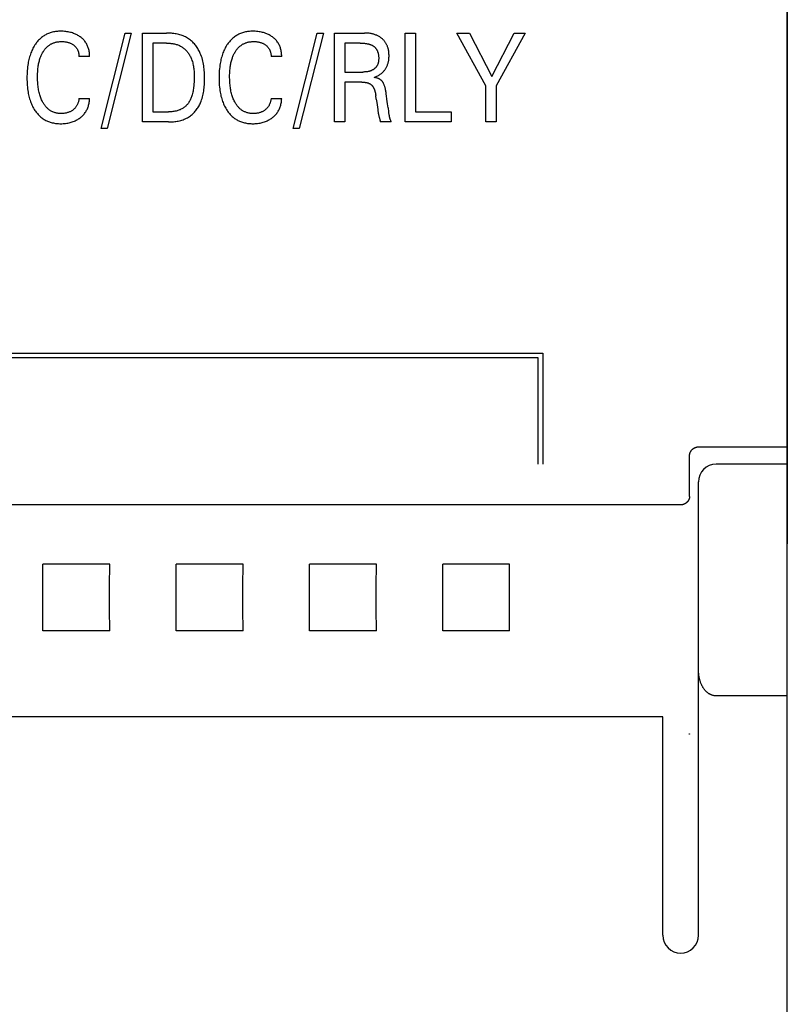
# Model space of a CAD drawing. Extents: x 0 to 594, y 0 to 420.
# Drawn here: x 317 to 335, y 264 to 286 of the extents above; entities that cross this region are included whole.
import ezdxf

# ---------------------------------------------------------------- set-up
doc = ezdxf.new("R2010")
doc.units = 0
doc.header["$LTSCALE"] = 32.67
doc.header["$MEASUREMENT"] = 0
doc.layers.add('10000_FRONT', color=7, linetype='CONTINUOUS')

msp = doc.modelspace()

# ---------------------------------------------------------------- linework, layer by layer
at = {"layer": '10000_FRONT', "color": 7, "linetype": 'Continuous'}
for p, q in [((334.5165, 236.84323), (334.5165, 336.04323)), ((334.51546, 296.89981), (334.51546, 274.65345)), ((319.07433, 283.99298), (319.61529, 286.14323)), ((319.75264, 286.14323), (319.21168, 283.99298)), ((319.61529, 286.14323), (319.75264, 286.14323)), ((320.00806, 284.14323), (320.00806, 286.14323)), ((320.00806, 286.14323), (320.54662, 286.14323)), ((323.39722, 283.99298), (323.93818, 286.14323)), ((324.07553, 286.14323), (323.53457, 283.99298)), ((323.93818, 286.14323), (324.07553, 286.14323)), ((324.32493, 284.14323), (324.32493, 286.14323)), ((324.32493, 286.14323), (325.00204, 286.14323)), ((325.91529, 284.14323), (325.91529, 286.14323)), ((325.91529, 286.14323), (326.14782, 286.14323)), ((326.14782, 286.14323), (326.14782, 284.37002)), ((327.73457, 284.95684), (327.08276, 286.14323)), ((327.08276, 286.14323), (327.3671, 286.14323)), ((327.3671, 286.14323), (327.8671, 285.16662)), ((327.8671, 285.16662), (328.37071, 286.14323)), ((328.61649, 286.14323), (327.9671, 284.95825)), ((328.37071, 286.14323), (328.61649, 286.14323)), ((320.24059, 285.91644), (320.24059, 284.37002)), ((320.54662, 285.91644), (320.24059, 285.91644)), ((324.55746, 285.91644), (324.55746, 285.26584)), ((324.90083, 285.91644), (324.55746, 285.91644)), ((318.81529, 285.61311), (318.57674, 285.61311)), ((323.13818, 285.61311), (322.89963, 285.61311)), ((324.55746, 285.26584), (324.96228, 285.26584)), ((324.55746, 285.03905), (324.55746, 284.14323)), ((324.94059, 285.03905), (324.55746, 285.03905)), ((327.73457, 284.14323), (327.73457, 284.95684)), ((327.9671, 284.95825), (327.9671, 284.14323)), ((318.57674, 284.67335), (318.81529, 284.67335)), ((322.89963, 284.67335), (323.13818, 284.67335)), ((325.26589, 284.65492), (325.25505, 284.73855)), ((325.53216, 284.46073), (325.54541, 284.37285)), ((320.24059, 284.37002), (320.5936, 284.37002)), ((325.56513, 284.26417), (325.56241, 284.2782)), ((326.14782, 284.37002), (326.95023, 284.37002)), ((326.95023, 284.37002), (326.95023, 284.14323)), ((320.5924, 284.14323), (320.00806, 284.14323)), ((324.55746, 284.14323), (324.32493, 284.14323)), ((325.60204, 284.14465), (325.35505, 284.14465)), ((326.95023, 284.14323), (325.91529, 284.14323)), ((327.9671, 284.14323), (327.73457, 284.14323)), ((319.21168, 283.99298), (319.07433, 283.99298)), ((323.53457, 283.99298), (323.39722, 283.99298)), ((305.06649, 278.94323), (329.0165, 278.94323)), ((329.0165, 278.94323), (329.0165, 276.44323)), ((328.9065, 278.83323), (305.17649, 278.83323)), ((328.9065, 276.44323), (328.9065, 278.83323)), ((332.51654, 276.83147), (334.5165, 276.83147)), ((332.31649, 275.712), (332.31649, 276.62838)), ((334.5165, 276.44323), (332.91649, 276.44323)), ((332.5165, 265.84323), (332.5165, 276.04305)), ((332.11649, 275.5271), (299.61649, 275.5271)), ((319.26817, 274.1949), (317.76482, 274.1949)), ((322.26817, 274.1949), (320.76482, 274.1949)), ((325.26817, 274.1949), (323.76482, 274.1949)), ((328.26817, 274.1949), (326.76482, 274.1949)), ((319.26817, 272.69156), (317.76482, 272.69156)), ((322.26817, 272.69156), (320.76482, 272.69156)), ((325.26817, 272.69156), (323.76482, 272.69156)), ((328.26817, 272.69156), (326.76482, 272.69156)), ((334.5165, 271.22919), (332.91649, 271.22918)), ((331.7165, 270.75839), (247.3165, 270.75839)), ((331.7165, 265.84323), (331.7165, 270.75828)), ((332.30135, 270.37639), (332.30306, 270.37623)), ((332.30306, 270.37623), (332.30375, 270.37617)), ((332.30375, 270.37617), (332.30422, 270.37612)), ((332.30422, 270.37612), (332.3047, 270.37607)), ((332.3047, 270.37607), (332.30518, 270.37601))]:
    msp.add_line(p, q, dxfattribs=at)
for points in [[(318.81529, 285.61311), (318.81532, 285.6357), (318.81453, 285.6583), (318.81291, 285.68088), (318.81044, 285.70341), (318.80713, 285.72584), (318.80295, 285.74813), (318.79791, 285.77026), (318.792, 285.79218), (318.78587, 285.81182), (318.77902, 285.83121), (318.77142, 285.85032), (318.76308, 285.8691), (318.75399, 285.88751), (318.74413, 285.9055), (318.73351, 285.92303), (318.72212, 285.94006), (318.70985, 285.95669), (318.69684, 285.97275), (318.68312, 285.98823), (318.66875, 286.00314), (318.65377, 286.01746), (318.63823, 286.03117), (318.62218, 286.04428), (318.60565, 286.05676), (318.58866, 286.06865), (318.57126, 286.07991), (318.55349, 286.09054), (318.53536, 286.10055), (318.51692, 286.10994), (318.49817, 286.1187), (318.47915, 286.12685), (318.4554, 286.13603), (318.43133, 286.14431), (318.40696, 286.15171), (318.38235, 286.15826), (318.35754, 286.16398), (318.33256, 286.1689), (318.30503, 286.17341), (318.27737, 286.17701), (318.24962, 286.17973), (318.22177, 286.18161), (318.19386, 286.18266), (318.16589, 286.18292), (318.14205, 286.18252), (318.11821, 286.18153), (318.0944, 286.17992), (318.07065, 286.17766), (318.04699, 286.17472), (318.02345, 286.17105), (318.00004, 286.16664), (317.9768, 286.16144), (317.95377, 286.15544), (317.93095, 286.14858), (317.91008, 286.14147), (317.88945, 286.13362), (317.8691, 286.12504), (317.84905, 286.11574), (317.82935, 286.10574), (317.81001, 286.09505), (317.79108, 286.08368), (317.77257, 286.07163), (317.75453, 286.05893), (317.73698, 286.04558), (317.71915, 286.03093), (317.7019, 286.01562), (317.68521, 285.99968), (317.66909, 285.98316), (317.65352, 285.9661), (317.63851, 285.94853), (317.62406, 285.93049), (317.61015, 285.91201), (317.59679, 285.89314), (317.58397, 285.87392), (317.56888, 285.84973), (317.55459, 285.82509), (317.5411, 285.80003), (317.52838, 285.77458), (317.51642, 285.74877), (317.50519, 285.72263), (317.49469, 285.69619), (317.4849, 285.66949), (317.47478, 285.6394), (317.4655, 285.60904), (317.45701, 285.57845), (317.44929, 285.54764), (317.44231, 285.51666), (317.43603, 285.48551), (317.43043, 285.45424), (317.42546, 285.42286), (317.41991, 285.38181), (317.41534, 285.34066), (317.41172, 285.29941), (317.40898, 285.2581), (317.40709, 285.21675), (317.406, 285.17538), (317.40565, 285.13401)], [(320.5924, 284.14323), (320.6197, 284.14351), (320.64716, 284.14437), (320.67472, 284.14586), (320.70233, 284.148), (320.72994, 284.15083), (320.7575, 284.15438), (320.78495, 284.15869), (320.81224, 284.16379), (320.83933, 284.16972), (320.86615, 284.17651), (320.89266, 284.1842), (320.9188, 284.19282), (320.94452, 284.20241), (320.96978, 284.213), (320.99451, 284.22462), (321.01867, 284.23731), (321.0422, 284.25111), (321.06305, 284.26466), (321.08333, 284.27911), (321.10303, 284.29442), (321.12214, 284.31055), (321.14065, 284.32745), (321.15854, 284.34508), (321.17581, 284.36339), (321.19244, 284.38235), (321.20844, 284.40191), (321.22378, 284.42202), (321.23846, 284.44265), (321.25247, 284.46375), (321.26579, 284.48527), (321.27843, 284.50717), (321.29036, 284.52942), (321.30158, 284.55196), (321.31208, 284.57476), (321.32537, 284.60654), (321.33733, 284.63869), (321.34803, 284.6712), (321.35753, 284.70403), (321.36591, 284.73716), (321.37322, 284.77056), (321.37953, 284.80421), (321.3849, 284.83809), (321.3894, 284.87216), (321.3931, 284.90641), (321.39606, 284.94081), (321.39834, 284.97533), (321.40002, 285.00996), (321.40115, 285.04465), (321.4018, 285.0794), (321.40204, 285.11417), (321.40189, 285.15102), (321.40127, 285.18784), (321.40014, 285.22461), (321.39841, 285.2613), (321.39602, 285.29788), (321.3929, 285.33433), (321.38899, 285.37063), (321.38421, 285.40674), (321.37851, 285.44264), (321.37182, 285.4783), (321.36406, 285.5137), (321.35517, 285.54882), (321.34509, 285.58362), (321.33374, 285.61808), (321.32107, 285.65217), (321.30699, 285.68587), (321.29653, 285.70868), (321.28539, 285.73126), (321.27358, 285.75356), (321.26111, 285.77555), (321.24798, 285.79719), (321.23422, 285.81844), (321.21982, 285.83926), (321.20479, 285.85961), (321.18914, 285.87945), (321.17288, 285.89876), (321.15602, 285.91747), (321.13857, 285.93557), (321.12053, 285.953), (321.10192, 285.96973), (321.08273, 285.98573), (321.06299, 286.00094), (321.04269, 286.01534), (321.02185, 286.02889), (320.9984, 286.04272), (320.97436, 286.0555), (320.94977, 286.06727), (320.92468, 286.07806), (320.89912, 286.0879), (320.87316, 286.09682), (320.84684, 286.10485), (320.8202, 286.11202), (320.79328, 286.11837), (320.76615, 286.12391), (320.73884, 286.12869), (320.7114, 286.13273), (320.68387, 286.13607), (320.65631, 286.13873), (320.62875, 286.14074), (320.60126, 286.14214), (320.57386, 286.14296), (320.54662, 286.14323)], [(323.13818, 285.61311), (323.13821, 285.6357), (323.13742, 285.6583), (323.1358, 285.68088), (323.13333, 285.70341), (323.13002, 285.72584), (323.12585, 285.74813), (323.12081, 285.77026), (323.11489, 285.79218), (323.10877, 285.81182), (323.10191, 285.83121), (323.09432, 285.85032), (323.08597, 285.8691), (323.07688, 285.88751), (323.06703, 285.9055), (323.0564, 285.92303), (323.04501, 285.94006), (323.03274, 285.95669), (323.01973, 285.97275), (323.00601, 285.98823), (322.99164, 286.00314), (322.97667, 286.01746), (322.96113, 286.03117), (322.94507, 286.04428), (322.92854, 286.05676), (322.91155, 286.06865), (322.89415, 286.07991), (322.87638, 286.09054), (322.85826, 286.10055), (322.83981, 286.10994), (322.82106, 286.1187), (322.80204, 286.12685), (322.7783, 286.13603), (322.75422, 286.14431), (322.72986, 286.15171), (322.70524, 286.15826), (322.68043, 286.16398), (322.65545, 286.1689), (322.62792, 286.17341), (322.60027, 286.17701), (322.57251, 286.17973), (322.54466, 286.18161), (322.51675, 286.18266), (322.48878, 286.18292), (322.46494, 286.18252), (322.4411, 286.18153), (322.41729, 286.17992), (322.39355, 286.17766), (322.36988, 286.17472), (322.34634, 286.17105), (322.32293, 286.16664), (322.2997, 286.16144), (322.27666, 286.15544), (322.25384, 286.14858), (322.23297, 286.14147), (322.21234, 286.13362), (322.19199, 286.12504), (322.17194, 286.11574), (322.15224, 286.10574), (322.1329, 286.09505), (322.11397, 286.08368), (322.09546, 286.07163), (322.07742, 286.05893), (322.05987, 286.04558), (322.04205, 286.03093), (322.02479, 286.01562), (322.0081, 285.99968), (321.99198, 285.98316), (321.97641, 285.9661), (321.9614, 285.94853), (321.94695, 285.93049), (321.93304, 285.91201), (321.91968, 285.89314), (321.90686, 285.87392), (321.89177, 285.84973), (321.87749, 285.82509), (321.86399, 285.80003), (321.85127, 285.77458), (321.83931, 285.74877), (321.82808, 285.72263), (321.81758, 285.69619), (321.80779, 285.66949), (321.79768, 285.6394), (321.78839, 285.60904), (321.7799, 285.57845), (321.77218, 285.54764), (321.7652, 285.51666), (321.75892, 285.48551), (321.75332, 285.45424), (321.74836, 285.42286), (321.7428, 285.38181), (321.73823, 285.34066), (321.73461, 285.29941), (321.73187, 285.2581), (321.72998, 285.21675), (321.72889, 285.17538), (321.72854, 285.13401)], [(325.2177, 285.14394), (325.23433, 285.14994), (325.25078, 285.15646), (325.26702, 285.16349), (325.28303, 285.17103), (325.29829, 285.17881), (325.3133, 285.18708), (325.32803, 285.19582), (325.34247, 285.20504), (325.35636, 285.21458), (325.36993, 285.22459), (325.38316, 285.23506), (325.39601, 285.24599), (325.40724, 285.25622), (325.41814, 285.26682), (325.42869, 285.27778), (325.43887, 285.28908), (325.44867, 285.30072), (325.45807, 285.31268), (325.46706, 285.32496), (325.4756, 285.33754), (325.4837, 285.35041), (325.49144, 285.36376), (325.49869, 285.37738), (325.50547, 285.39125), (325.51178, 285.40535), (325.51761, 285.41964), (325.52298, 285.43412), (325.52788, 285.44877), (325.53232, 285.46355), (325.53631, 285.47845), (325.54018, 285.495), (325.54352, 285.51166), (325.54636, 285.52841), (325.5487, 285.54524), (325.55058, 285.56213), (325.55201, 285.57908), (325.55302, 285.59607), (325.55362, 285.61309), (325.55384, 285.63012), (325.55367, 285.64825), (325.55307, 285.66637), (325.55201, 285.68446), (325.55048, 285.7025), (325.54844, 285.72049), (325.54588, 285.7384), (325.54277, 285.75622), (325.5391, 285.77394), (325.53484, 285.79155), (325.53098, 285.80553), (325.52674, 285.81941), (325.52209, 285.83317), (325.51703, 285.84678), (325.51155, 285.86023), (325.50566, 285.87349), (325.49935, 285.88655), (325.4926, 285.89939), (325.48543, 285.91198), (325.47781, 285.92431), (325.46995, 285.93607), (325.46169, 285.94756), (325.45303, 285.95875), (325.444, 285.96966), (325.4346, 285.98026), (325.42486, 285.99055), (325.41479, 286.00052), (325.40441, 286.01016), (325.39373, 286.01946), (325.38276, 286.02842), (325.37033, 286.03791), (325.35759, 286.04696), (325.34456, 286.05559), (325.33125, 286.06378), (325.31769, 286.07153), (325.3039, 286.07886), (325.28988, 286.08575), (325.27567, 286.0922), (325.26035, 286.09859), (325.24484, 286.1045), (325.22915, 286.10994), (325.21332, 286.11492), (325.19734, 286.11945), (325.18124, 286.12355), (325.16504, 286.12722), (325.14876, 286.13047), (325.12798, 286.13402), (325.10711, 286.13695), (325.08616, 286.13929), (325.06517, 286.14105), (325.04413, 286.14228), (325.02308, 286.143), (325.00204, 286.14323)], [(317.65272, 285.33866), (317.65786, 285.38144), (317.66126, 285.40469), (317.66511, 285.42788), (317.66942, 285.45099), (317.67423, 285.47401), (317.67955, 285.49692), (317.68541, 285.51969), (317.69183, 285.54231), (317.69882, 285.56476), (317.70476, 285.58231), (317.71108, 285.59972), (317.71779, 285.61699), (317.72492, 285.63409), (317.73247, 285.65101), (317.74045, 285.66774), (317.74887, 285.68425), (317.75775, 285.70054), (317.7671, 285.71658), (317.77531, 285.72983), (317.78385, 285.74288), (317.79275, 285.7557), (317.80199, 285.76827), (317.81158, 285.78057), (317.82153, 285.79256), (317.83184, 285.80424), (317.84251, 285.81558), (317.85355, 285.82655), (317.86496, 285.83713), (317.87674, 285.8473), (317.88822, 285.85652), (317.90002, 285.86534), (317.91212, 285.87376), (317.92451, 285.88177), (317.93716, 285.88936), (317.95006, 285.89652), (317.9632, 285.90326), (317.97655, 285.90955), (317.99009, 285.9154), (318.00381, 285.9208), (318.0177, 285.92573), (318.03286, 285.93054), (318.04817, 285.93482), (318.06362, 285.93858), (318.07919, 285.94184), (318.09485, 285.94461), (318.1106, 285.94691), (318.12641, 285.94876), (318.14227, 285.95016), (318.15817, 285.95114), (318.17408, 285.95171), (318.18999, 285.95187), (318.20643, 285.95164), (318.22285, 285.95097), (318.23922, 285.94983), (318.25554, 285.9482), (318.2718, 285.94606), (318.28798, 285.94337), (318.30278, 285.94039), (318.31748, 285.93692), (318.33205, 285.93295), (318.34647, 285.92845), (318.3607, 285.92342), (318.37473, 285.91786), (318.38795, 285.912), (318.40094, 285.90565), (318.41368, 285.8988), (318.42615, 285.89146), (318.43834, 285.88364), (318.45023, 285.87533), (318.46015, 285.86786), (318.4698, 285.86004), (318.47916, 285.85187), (318.4882, 285.84336), (318.49688, 285.8345), (318.50518, 285.82531), (318.51307, 285.81576), (318.52051, 285.80588), (318.52736, 285.79584), (318.53376, 285.7855), (318.5397, 285.77487), (318.54518, 285.764), (318.55022, 285.75289), (318.55482, 285.74159), (318.55897, 285.7301), (318.56268, 285.71847), (318.56624, 285.70558), (318.56928, 285.69257), (318.5718, 285.67946), (318.57381, 285.66626), (318.5753, 285.653), (318.57628, 285.63971), (318.57676, 285.6264), (318.57674, 285.61311)], [(320.54662, 285.91644), (320.56648, 285.91624), (320.58645, 285.91562), (320.6065, 285.91456), (320.62659, 285.91304), (320.64668, 285.91103), (320.66675, 285.90853), (320.68675, 285.9055), (320.70666, 285.90192), (320.72643, 285.89778), (320.74603, 285.89306), (320.76543, 285.88772), (320.7846, 285.88175), (320.80349, 285.87514), (320.82208, 285.86785), (320.84033, 285.85986), (320.8582, 285.85117), (320.87565, 285.84174), (320.89267, 285.83155), (320.90882, 285.82086), (320.92451, 285.80947), (320.93973, 285.7974), (320.95447, 285.78469), (320.96874, 285.77138), (320.98252, 285.75749), (320.9958, 285.74308), (321.00859, 285.72815), (321.02087, 285.71276), (321.03264, 285.69694), (321.0439, 285.68072), (321.05464, 285.66413), (321.06485, 285.6472), (321.07452, 285.62999), (321.08366, 285.6125), (321.09225, 285.59479), (321.1003, 285.57688), (321.11057, 285.55171), (321.11982, 285.52625), (321.12809, 285.50052), (321.13543, 285.47455), (321.1419, 285.44837), (321.14755, 285.42198), (321.15241, 285.39543), (321.15656, 285.36872), (321.16002, 285.34189), (321.16286, 285.31495), (321.16512, 285.28793), (321.16685, 285.26086), (321.16811, 285.23375), (321.16894, 285.20663), (321.16939, 285.17952), (321.16951, 285.15244), (321.16916, 285.11329), (321.16816, 285.07424), (321.16642, 285.03531), (321.16386, 284.99647), (321.16041, 284.95771), (321.15599, 284.91904), (321.1522, 284.89155), (321.14784, 284.86413), (321.14284, 284.8368), (321.13715, 284.80961), (321.13072, 284.78257), (321.12349, 284.75572), (321.11542, 284.7291), (321.109, 284.70991), (321.10206, 284.6909), (321.09458, 284.6721), (321.08652, 284.65355), (321.07785, 284.63528), (321.06853, 284.61735), (321.05854, 284.59979), (321.04782, 284.58263), (321.03758, 284.56762), (321.02675, 284.553), (321.01534, 284.53881), (321.00338, 284.52508), (320.99088, 284.51185), (320.97785, 284.49914), (320.96432, 284.48699), (320.95028, 284.47544), (320.93577, 284.46451), (320.92039, 284.45398), (320.90457, 284.44413), (320.88832, 284.43496), (320.87171, 284.42646), (320.85476, 284.41862), (320.83751, 284.41143), (320.82001, 284.40487), (320.80228, 284.39895), (320.78437, 284.39364), (320.76098, 284.38767), (320.73739, 284.38267), (320.71363, 284.37859), (320.68974, 284.37536), (320.66576, 284.37294), (320.64172, 284.37128), (320.61765, 284.37033), (320.5936, 284.37002)], [(321.97561, 285.33866), (321.98075, 285.38144), (321.98415, 285.40469), (321.988, 285.42788), (321.99231, 285.45099), (321.99712, 285.47401), (322.00245, 285.49692), (322.0083, 285.51969), (322.01472, 285.54231), (322.02172, 285.56476), (322.02765, 285.58231), (322.03397, 285.59972), (322.04069, 285.61699), (322.04781, 285.63409), (322.05536, 285.65101), (322.06334, 285.66774), (322.07176, 285.68425), (322.08064, 285.70054), (322.08999, 285.71658), (322.0982, 285.72983), (322.10675, 285.74288), (322.11564, 285.7557), (322.12488, 285.76827), (322.13448, 285.78057), (322.14443, 285.79256), (322.15473, 285.80424), (322.1654, 285.81558), (322.17644, 285.82655), (322.18785, 285.83713), (322.19963, 285.8473), (322.21111, 285.85652), (322.22291, 285.86534), (322.23501, 285.87376), (322.2474, 285.88177), (322.26005, 285.88936), (322.27296, 285.89652), (322.28609, 285.90326), (322.29944, 285.90955), (322.31298, 285.9154), (322.32671, 285.9208), (322.34059, 285.92573), (322.35575, 285.93054), (322.37107, 285.93482), (322.38651, 285.93858), (322.40208, 285.94184), (322.41774, 285.94461), (322.43349, 285.94691), (322.4493, 285.94876), (322.46516, 285.95016), (322.48106, 285.95114), (322.49697, 285.95171), (322.51288, 285.95187), (322.52933, 285.95164), (322.54574, 285.95097), (322.56211, 285.94983), (322.57843, 285.9482), (322.59469, 285.94606), (322.61087, 285.94337), (322.62567, 285.94039), (322.64037, 285.93692), (322.65494, 285.93295), (322.66936, 285.92845), (322.68359, 285.92342), (322.69762, 285.91786), (322.71084, 285.912), (322.72383, 285.90565), (322.73657, 285.8988), (322.74904, 285.89146), (322.76123, 285.88364), (322.77312, 285.87533), (322.78304, 285.86786), (322.79269, 285.86004), (322.80205, 285.85187), (322.81109, 285.84336), (322.81978, 285.8345), (322.82808, 285.82531), (322.83596, 285.81576), (322.8434, 285.80588), (322.85025, 285.79584), (322.85665, 285.7855), (322.86259, 285.77487), (322.86808, 285.764), (322.87312, 285.75289), (322.87771, 285.74159), (322.88186, 285.7301), (322.88557, 285.71847), (322.88913, 285.70558), (322.89217, 285.69257), (322.89469, 285.67946), (322.8967, 285.66626), (322.89819, 285.653), (322.89917, 285.63971), (322.89965, 285.6264), (322.89963, 285.61311)], [(324.90083, 285.91644), (324.92059, 285.91629), (324.94035, 285.91581), (324.96009, 285.91498), (324.97982, 285.91375), (324.99952, 285.9121), (325.01917, 285.90998), (325.03312, 285.90818), (325.04703, 285.9061), (325.06088, 285.90371), (325.07468, 285.901), (325.0884, 285.89793), (325.10203, 285.89448), (325.11556, 285.89061), (325.12526, 285.88755), (325.13488, 285.88424), (325.1444, 285.88067), (325.15382, 285.87682), (325.1631, 285.87268), (325.17224, 285.86823), (325.1812, 285.86345), (325.18999, 285.85832), (325.19764, 285.85346), (325.20513, 285.84832), (325.21243, 285.84291), (325.21953, 285.83724), (325.22644, 285.83131), (325.23312, 285.82514), (325.23959, 285.81874), (325.24581, 285.81211), (325.25179, 285.80525), (325.2575, 285.79819), (325.26295, 285.79092), (325.26836, 285.78309), (325.27346, 285.77506), (325.27827, 285.76685), (325.28279, 285.75847), (325.28702, 285.74994), (325.29097, 285.74127), (325.29464, 285.73248), (325.29805, 285.72358), (325.3012, 285.7146), (325.30409, 285.70554), (325.30672, 285.69642), (325.30977, 285.68456), (325.31243, 285.67263), (325.31471, 285.66063), (325.31662, 285.64856), (325.31818, 285.63642), (325.31941, 285.62423), (325.32033, 285.61197), (325.32094, 285.59965), (325.32126, 285.58727), (325.32131, 285.57484), (325.32115, 285.56427), (325.32079, 285.55368), (325.32022, 285.54309), (325.31942, 285.5325), (325.31837, 285.52194), (325.31707, 285.51143), (325.31549, 285.50097), (325.31362, 285.49058), (325.31145, 285.48029), (325.30897, 285.4701), (325.30615, 285.46004), (325.30298, 285.45012), (325.29945, 285.44035), (325.29555, 285.43076), (325.29125, 285.42135), (325.28655, 285.41215), (325.28142, 285.40317), (325.27675, 285.39575), (325.27177, 285.38851), (325.26651, 285.38145), (325.26098, 285.37457), (325.25518, 285.36788), (325.24913, 285.36139), (325.24285, 285.35509), (325.23634, 285.34899), (325.22962, 285.3431), (325.22271, 285.33742), (325.2156, 285.33196), (325.20833, 285.32672), (325.20089, 285.3217), (325.19331, 285.31692), (325.18559, 285.31237), (325.17774, 285.30806), (325.16979, 285.30399), (325.16174, 285.30017), (325.15068, 285.29539), (325.13948, 285.29105), (325.12814, 285.28714), (325.11668, 285.28364), (325.10512, 285.28052), (325.09346, 285.27777), (325.08172, 285.27536), (325.0699, 285.27328), (325.05802, 285.2715), (325.0461, 285.27001), (325.03414, 285.26878), (325.02215, 285.2678), (325.01015, 285.26704), (324.99816, 285.26648), (324.98617, 285.26611), (324.97421, 285.2659), (324.96228, 285.26584)], [(318.57674, 284.67335), (318.57501, 284.65793), (318.57278, 284.64257), (318.57001, 284.62727), (318.5667, 284.61208), (318.56285, 284.59702), (318.55843, 284.5821), (318.55344, 284.56736), (318.5484, 284.55413), (318.54287, 284.54109), (318.53685, 284.52828), (318.53032, 284.51573), (318.52329, 284.50347), (318.51574, 284.49153), (318.50766, 284.47995), (318.49922, 284.46893), (318.49029, 284.4583), (318.4809, 284.44805), (318.47109, 284.4382), (318.46089, 284.42876), (318.45031, 284.41973), (318.43939, 284.41112), (318.42756, 284.40253), (318.4154, 284.39443), (318.40293, 284.38682), (318.39018, 284.37971), (318.37716, 284.37311), (318.36388, 284.36703), (318.34988, 284.36127), (318.33566, 284.35606), (318.32124, 284.3514), (318.30667, 284.34727), (318.29195, 284.34367), (318.27714, 284.34057), (318.25773, 284.33728), (318.23821, 284.33479), (318.21859, 284.33307), (318.1989, 284.33206), (318.17915, 284.33175), (318.16148, 284.33202), (318.14382, 284.33282), (318.12619, 284.33417), (318.10861, 284.33611), (318.09111, 284.33864), (318.07373, 284.34179), (318.05649, 284.34559), (318.03943, 284.35004), (318.02256, 284.35519), (318.00592, 284.36104), (317.99185, 284.36664), (317.97799, 284.37275), (317.96435, 284.37938), (317.95095, 284.3865), (317.93781, 284.3941), (317.92494, 284.40216), (317.91237, 284.41067), (317.90011, 284.41962), (317.88817, 284.42898), (317.87658, 284.43876), (317.86536, 284.44892), (317.85231, 284.46169), (317.83979, 284.47498), (317.82781, 284.48874), (317.81633, 284.50294), (317.80536, 284.51754), (317.79486, 284.53252), (317.78484, 284.54783), (317.77528, 284.56343), (317.76615, 284.5793), (317.75746, 284.59539), (317.74642, 284.61732), (317.73611, 284.63957), (317.7265, 284.6621), (317.71757, 284.6849), (317.70928, 284.70794), (317.70161, 284.73118), (317.69454, 284.75461), (317.68722, 284.78138), (317.68059, 284.80832), (317.67464, 284.83543), (317.66931, 284.86268), (317.66458, 284.89004), (317.66042, 284.9175), (317.65679, 284.94502), (317.65325, 284.97656), (317.65033, 285.00815), (317.64801, 285.03979), (317.64626, 285.07146), (317.64506, 285.10316), (317.64438, 285.13489), (317.64421, 285.16662), (317.64456, 285.20109), (317.64554, 285.23555), (317.64718, 285.26998), (317.64956, 285.30435), (317.65272, 285.33866)], [(322.89963, 284.67335), (322.89791, 284.65793), (322.89567, 284.64257), (322.8929, 284.62727), (322.88959, 284.61208), (322.88574, 284.59702), (322.88132, 284.5821), (322.87633, 284.56736), (322.87129, 284.55413), (322.86577, 284.54109), (322.85974, 284.52828), (322.85322, 284.51573), (322.84618, 284.50347), (322.83863, 284.49153), (322.83055, 284.47995), (322.82211, 284.46893), (322.81318, 284.4583), (322.8038, 284.44805), (322.79399, 284.4382), (322.78378, 284.42876), (322.7732, 284.41973), (322.76228, 284.41112), (322.75045, 284.40253), (322.73829, 284.39443), (322.72582, 284.38682), (322.71307, 284.37971), (322.70005, 284.37311), (322.68678, 284.36703), (322.67277, 284.36127), (322.65855, 284.35606), (322.64413, 284.3514), (322.62956, 284.34727), (322.61485, 284.34367), (322.60003, 284.34057), (322.58062, 284.33728), (322.5611, 284.33479), (322.54148, 284.33307), (322.52179, 284.33206), (322.50204, 284.33175), (322.48438, 284.33202), (322.46671, 284.33282), (322.44908, 284.33417), (322.4315, 284.33611), (322.414, 284.33864), (322.39662, 284.34179), (322.37939, 284.34559), (322.36232, 284.35004), (322.34545, 284.35519), (322.32881, 284.36104), (322.31474, 284.36664), (322.30088, 284.37275), (322.28724, 284.37938), (322.27384, 284.3865), (322.2607, 284.3941), (322.24783, 284.40216), (322.23526, 284.41067), (322.223, 284.41962), (322.21106, 284.42898), (322.19948, 284.43876), (322.18825, 284.44892), (322.1752, 284.46169), (322.16268, 284.47498), (322.1507, 284.48874), (322.13922, 284.50294), (322.12825, 284.51754), (322.11775, 284.53252), (322.10773, 284.54783), (322.09817, 284.56343), (322.08904, 284.5793), (322.08035, 284.59539), (322.06932, 284.61732), (322.05901, 284.63957), (322.04939, 284.6621), (322.04046, 284.6849), (322.03217, 284.70794), (322.0245, 284.73118), (322.01743, 284.75461), (322.01011, 284.78138), (322.00348, 284.80832), (321.99753, 284.83543), (321.9922, 284.86268), (321.98748, 284.89004), (321.98331, 284.9175), (321.97968, 284.94502), (321.97614, 284.97656), (321.97322, 285.00815), (321.9709, 285.03979), (321.96915, 285.07146), (321.96795, 285.10316), (321.96728, 285.13489), (321.9671, 285.16662), (321.96746, 285.20109), (321.96843, 285.23555), (321.97007, 285.26998), (321.97245, 285.30435), (321.97561, 285.33866)], [(317.40565, 285.13401), (317.40602, 285.09294), (317.40712, 285.05185), (317.40902, 285.01079), (317.41176, 284.96977), (317.41541, 284.92882), (317.42, 284.88796), (317.4256, 284.84722), (317.43059, 284.81613), (317.43624, 284.78514), (317.44256, 284.75429), (317.4496, 284.7236), (317.45737, 284.69309), (317.46592, 284.6628), (317.47526, 284.63274), (317.48544, 284.60295), (317.49527, 284.57654), (317.50582, 284.55039), (317.5171, 284.52455), (317.52913, 284.49905), (317.54193, 284.47393), (317.55552, 284.44923), (317.56993, 284.42497), (317.58517, 284.4012), (317.59796, 284.38258), (317.6113, 284.36433), (317.62518, 284.34648), (317.63961, 284.32907), (317.65457, 284.31214), (317.67008, 284.29572), (317.68613, 284.27984), (317.70272, 284.26454), (317.71985, 284.24986), (317.73751, 284.23583), (317.75511, 284.22291), (317.77318, 284.21063), (317.79169, 284.19901), (317.81062, 284.18806), (317.82992, 284.17777), (317.84958, 284.16816), (317.86955, 284.15923), (317.88981, 284.15099), (317.91034, 284.14345), (317.93109, 284.13661), (317.95393, 284.12996), (317.97699, 284.12413), (318.00023, 284.11909), (318.02363, 284.1148), (318.04715, 284.11126), (318.07079, 284.10841), (318.09451, 284.10625), (318.11828, 284.10473), (318.14209, 284.10384), (318.16589, 284.10354), (318.19313, 284.10391), (318.22032, 284.10505), (318.24743, 284.10702), (318.27446, 284.10984), (318.30137, 284.11355), (318.32814, 284.11819), (318.35283, 284.12335), (318.37734, 284.12936), (318.40163, 284.13623), (318.42565, 284.14397), (318.44936, 284.1526), (318.47272, 284.16213), (318.49183, 284.17074), (318.51065, 284.17998), (318.52915, 284.18984), (318.54732, 284.20032), (318.56513, 284.2114), (318.58258, 284.22308), (318.59963, 284.23536), (318.61606, 284.24807), (318.63205, 284.26135), (318.64755, 284.27519), (318.66252, 284.28959), (318.67692, 284.30455), (318.6907, 284.32005), (318.70381, 284.3361), (318.71623, 284.35269), (318.72772, 284.36953), (318.73849, 284.38685), (318.74854, 284.4046), (318.75788, 284.42276), (318.7665, 284.44129), (318.77441, 284.46015), (318.78162, 284.47929), (318.78812, 284.49869), (318.79438, 284.52), (318.79982, 284.54154), (318.80443, 284.56325), (318.80823, 284.58512), (318.81121, 284.6071), (318.81338, 284.62915), (318.81474, 284.65125), (318.81529, 284.67335)], [(321.72854, 285.13401), (321.72891, 285.09294), (321.73001, 285.05185), (321.73191, 285.01079), (321.73466, 284.96977), (321.7383, 284.92882), (321.74289, 284.88796), (321.74849, 284.84722), (321.75349, 284.81613), (321.75913, 284.78514), (321.76546, 284.75429), (321.77249, 284.7236), (321.78026, 284.69309), (321.78881, 284.6628), (321.79815, 284.63274), (321.80833, 284.60295), (321.81817, 284.57654), (321.82871, 284.55039), (321.83999, 284.52455), (321.85202, 284.49905), (321.86482, 284.47393), (321.87841, 284.44923), (321.89282, 284.42497), (321.90806, 284.4012), (321.92085, 284.38258), (321.93419, 284.36433), (321.94807, 284.34648), (321.9625, 284.32907), (321.97746, 284.31214), (321.99297, 284.29572), (322.00902, 284.27984), (322.02561, 284.26454), (322.04274, 284.24986), (322.0604, 284.23583), (322.078, 284.22291), (322.09607, 284.21063), (322.11458, 284.19901), (322.13351, 284.18806), (322.15281, 284.17777), (322.17247, 284.16816), (322.19244, 284.15923), (322.21271, 284.15099), (322.23323, 284.14345), (322.25398, 284.13661), (322.27683, 284.12996), (322.29988, 284.12413), (322.32312, 284.11909), (322.34652, 284.1148), (322.37005, 284.11126), (322.39368, 284.10841), (322.4174, 284.10625), (322.44117, 284.10473), (322.46498, 284.10384), (322.48878, 284.10354), (322.51602, 284.10391), (322.54321, 284.10505), (322.57032, 284.10702), (322.59735, 284.10984), (322.62426, 284.11355), (322.65103, 284.11819), (322.67572, 284.12335), (322.70024, 284.12936), (322.72452, 284.13623), (322.74855, 284.14397), (322.77226, 284.1526), (322.79561, 284.16213), (322.81472, 284.17074), (322.83354, 284.17998), (322.85204, 284.18984), (322.87021, 284.20032), (322.88803, 284.2114), (322.90547, 284.22308), (322.92252, 284.23536), (322.93895, 284.24807), (322.95494, 284.26135), (322.97045, 284.27519), (322.98542, 284.28959), (322.99981, 284.30455), (323.01359, 284.32005), (323.02671, 284.3361), (323.03912, 284.35269), (323.05061, 284.36953), (323.06138, 284.38685), (323.07143, 284.4046), (323.08077, 284.42276), (323.08939, 284.44129), (323.0973, 284.46015), (323.10451, 284.47929), (323.11101, 284.49869), (323.11727, 284.52), (323.12271, 284.54154), (323.12732, 284.56325), (323.13112, 284.58512), (323.1341, 284.6071), (323.13627, 284.62915), (323.13763, 284.65125), (323.13818, 284.67335)], [(325.50538, 284.65413), (325.49604, 284.72931), (325.49119, 284.7669), (325.48851, 284.7865), (325.48566, 284.80608), (325.4826, 284.82562), (325.47926, 284.84511), (325.4756, 284.86454), (325.47156, 284.88388), (325.4671, 284.90313), (325.46376, 284.91627), (325.46016, 284.92934), (325.45629, 284.94234), (325.45211, 284.95524), (325.44759, 284.96804), (325.44271, 284.98072), (325.43744, 284.99326), (325.43176, 285.00566), (325.42763, 285.01401), (325.42328, 285.02226), (325.4187, 285.03037), (325.41385, 285.03831), (325.40873, 285.04606), (325.40332, 285.05358), (325.3976, 285.06085), (325.39156, 285.06782), (325.38517, 285.07448), (325.37871, 285.08055), (325.37195, 285.0863), (325.36491, 285.09173), (325.35764, 285.09684), (325.35014, 285.10164), (325.34247, 285.10614), (325.33355, 285.11088), (325.32444, 285.11524), (325.31518, 285.11924), (325.30578, 285.1229), (325.29626, 285.12625), (325.28664, 285.12929), (325.27305, 285.13308), (325.25934, 285.13639), (325.24552, 285.13926), (325.23163, 285.14176), (325.2177, 285.14394)], [(324.94059, 285.03905), (324.95058, 285.03897), (324.96056, 285.03875), (324.97055, 285.03836), (324.98053, 285.03779), (324.9905, 285.03704), (325.00045, 285.03609), (325.01038, 285.03494), (325.02028, 285.03356), (325.03015, 285.03196), (325.03762, 285.03058), (325.04505, 285.02906), (325.05246, 285.02739), (325.05982, 285.02555), (325.06714, 285.02354), (325.07441, 285.02136), (325.08162, 285.01899), (325.08877, 285.01643), (325.09584, 285.01367), (325.10284, 285.0107), (325.10834, 285.00819), (325.11377, 285.00554), (325.11914, 285.00275), (325.12443, 284.99983), (325.12964, 284.99676), (325.13475, 284.99354), (325.13976, 284.99018), (325.14467, 284.98668), (325.14946, 284.98302), (325.15413, 284.97922), (325.15866, 284.97526), (325.16342, 284.97081), (325.16801, 284.96619), (325.17245, 284.96141), (325.17673, 284.95648), (325.18085, 284.95141), (325.18483, 284.94622), (325.18866, 284.94091), (325.19235, 284.9355), (325.19589, 284.92999), (325.1993, 284.92439), (325.20257, 284.91872), (325.20666, 284.9112), (325.21052, 284.90358), (325.21418, 284.89587), (325.21764, 284.88806), (325.22091, 284.88018), (325.22399, 284.87223), (325.2269, 284.8642), (325.22965, 284.85612), (325.23225, 284.84799), (325.2347, 284.83982), (325.23779, 284.82875), (325.24064, 284.81762), (325.24327, 284.80643), (325.24569, 284.7952), (325.24791, 284.78393), (325.24995, 284.77262), (325.25181, 284.76129), (325.2535, 284.74993), (325.25505, 284.73855)], [(325.26589, 284.65492), (325.27067, 284.61909), (325.27565, 284.58328), (325.29109, 284.47592)], [(325.29109, 284.47592), (325.29852, 284.42299), (325.30332, 284.38877)], [(325.53216, 284.46073), (325.51904, 284.55208), (325.50538, 284.65413)], [(325.30332, 284.38877), (325.30586, 284.37168), (325.30854, 284.35462), (325.31142, 284.3376), (325.31455, 284.32062), (325.31797, 284.30368), (325.32172, 284.28681), (325.32587, 284.27001), (325.32824, 284.26109), (325.3307, 284.25219), (325.33829, 284.22553)], [(325.33829, 284.22553), (325.34078, 284.21664), (325.34318, 284.20774), (325.34548, 284.19882), (325.34763, 284.18988), (325.34961, 284.18091), (325.35137, 284.17191), (325.35288, 284.16287), (325.35412, 284.15378), (325.35505, 284.14465)], [(325.56241, 284.2782), (325.55723, 284.30522), (325.55468, 284.31872), (325.5522, 284.33222), (325.54981, 284.34574), (325.54754, 284.35928), (325.54541, 284.37285)], [(325.59134, 284.17724), (325.58547, 284.19143), (325.58404, 284.19498), (325.58264, 284.19855), (325.58129, 284.20213), (325.57892, 284.20886), (325.57674, 284.21564), (325.57472, 284.22247), (325.57286, 284.22935), (325.57113, 284.23626), (325.56951, 284.24321), (325.56798, 284.25018), (325.56653, 284.25717), (325.56513, 284.26417)], [(325.60204, 284.14465), (325.60121, 284.14837), (325.60026, 284.15206), (325.59921, 284.15572), (325.59806, 284.15935), (325.59684, 284.16297), (325.59554, 284.16656), (325.59418, 284.17013), (325.59278, 284.17369), (325.59134, 284.17724)], [(332.3165, 276.62838), (332.31655, 276.6333), (332.31673, 276.63823), (332.31703, 276.64315), (332.31745, 276.64807), (332.31798, 276.65298), (332.31863, 276.65788), (332.31939, 276.66276), (332.32028, 276.66763), (332.32128, 276.67247), (332.32239, 276.6773), (332.32362, 276.68209), (332.32497, 276.68685), (332.32642, 276.69157), (332.32799, 276.69623), (332.32966, 276.70084), (332.33144, 276.70541), (332.33333, 276.70994), (332.33533, 276.71442), (332.33743, 276.71885), (332.33964, 276.72322), (332.34196, 276.72755), (332.34437, 276.73181), (332.34689, 276.73602), (332.34951, 276.74016), (332.35223, 276.74424), (332.35505, 276.74825), (332.35794, 276.75217), (332.36093, 276.75601), (332.36401, 276.75978), (332.36718, 276.76348), (332.37043, 276.7671), (332.37377, 276.77064), (332.3772, 276.7741), (332.38071, 276.77748), (332.3843, 276.78077), (332.38796, 276.78397), (332.39171, 276.78708), (332.39552, 276.79011), (332.39941, 276.79303), (332.40335, 276.79585), (332.40735, 276.79857), (332.41142, 276.80119), (332.41555, 276.80371), (332.41975, 276.80613), (332.42399, 276.80844), (332.4283, 276.81066), (332.43266, 276.81277), (332.43706, 276.81477), (332.44152, 276.81666), (332.44602, 276.81845), (332.45057, 276.82012), (332.45515, 276.82168), (332.45974, 276.82312), (332.46436, 276.82444), (332.46902, 276.82565), (332.4737, 276.82675), (332.4784, 276.82774), (332.48313, 276.82861), (332.48788, 276.82936), (332.49264, 276.83001), (332.49741, 276.83053), (332.50219, 276.83094), (332.50697, 276.83123), (332.51176, 276.83141), (332.51654, 276.83147)], [(332.3165, 275.712), (332.31643, 275.70785), (332.31625, 275.70369), (332.31595, 275.69954), (332.31553, 275.69539), (332.315, 275.69125), (332.31436, 275.68713), (332.3136, 275.68301), (332.31274, 275.67892), (332.31178, 275.67485), (332.31071, 275.6708), (332.30954, 275.66678), (332.30827, 275.66278), (332.3069, 275.65883), (332.30544, 275.65491), (332.30372, 275.6506), (332.30188, 275.64634), (332.29993, 275.64214), (332.29788, 275.63799), (332.29573, 275.63389), (332.29347, 275.62985), (332.29112, 275.62586), (332.28867, 275.62194), (332.28613, 275.61807), (332.2835, 275.61426), (332.28078, 275.61052), (332.27797, 275.60684), (332.27508, 275.60322), (332.27187, 275.59939), (332.26856, 275.59564), (332.26517, 275.59197), (332.26169, 275.58838), (332.25812, 275.58487), (332.25448, 275.58145), (332.25075, 275.57812), (332.24694, 275.57488), (332.24306, 275.57173), (332.2391, 275.56867), (332.23507, 275.56571), (332.23098, 275.56284), (332.22674, 275.56003), (332.22245, 275.55732), (332.21808, 275.55472), (332.21366, 275.55222), (332.20917, 275.54983), (332.20463, 275.54756), (332.20004, 275.54539), (332.19539, 275.54334), (332.19069, 275.5414), (332.18594, 275.53958), (332.18115, 275.53788), (332.17632, 275.5363), (332.17184, 275.53496), (332.16733, 275.53371), (332.16279, 275.53258), (332.15822, 275.53155), (332.15363, 275.53062), (332.14903, 275.5298), (332.14441, 275.52909), (332.13977, 275.52848), (332.13512, 275.52799), (332.13047, 275.5276), (332.12581, 275.52732), (332.12115, 275.52716), (332.1165, 275.5271)], [(317.76482, 272.69156), (317.76631, 273.19008), (317.76631, 273.69602), (317.76482, 274.1949)], [(319.26817, 272.69156), (319.26668, 273.19008), (319.26668, 273.69602), (319.26817, 274.1949)], [(320.76482, 272.69156), (320.76631, 273.19008), (320.76631, 273.69602), (320.76482, 274.1949)], [(322.26817, 272.69156), (322.26668, 273.19008), (322.26668, 273.69602), (322.26817, 274.1949)], [(323.76482, 272.69156), (323.76631, 273.19008), (323.76631, 273.69602), (323.76482, 274.1949)], [(325.26817, 272.69156), (325.26668, 273.19008), (325.26668, 273.69602), (325.26817, 274.1949)], [(326.76482, 272.69156), (326.76631, 273.19008), (326.76631, 273.69602), (326.76482, 274.1949)], [(328.26817, 272.69156), (328.26668, 273.19008), (328.26668, 273.69602), (328.26817, 274.1949)], [(332.9165, 271.22918), (332.90665, 271.22936), (332.8968, 271.22989), (332.88696, 271.23077), (332.87715, 271.23198), (332.86736, 271.23353), (332.85762, 271.23541), (332.84793, 271.23761), (332.83832, 271.24013), (332.82879, 271.24296), (332.81935, 271.24609), (332.81002, 271.24951), (332.80081, 271.25323), (332.79173, 271.25724), (332.7818, 271.26203), (332.77204, 271.26714), (332.76248, 271.27258), (332.75309, 271.27833), (332.7439, 271.28437), (332.73489, 271.2907), (332.72608, 271.2973), (332.71746, 271.30415), (332.70904, 271.31125), (332.70082, 271.31858), (332.6928, 271.32614), (332.68499, 271.3339), (332.67738, 271.34185), (332.66913, 271.35096), (332.66114, 271.36029), (332.6534, 271.36982), (332.64591, 271.37955), (332.63868, 271.38947), (332.63169, 271.39956), (332.62494, 271.40982), (332.61844, 271.42024), (332.61217, 271.43081), (332.60614, 271.44151), (332.60034, 271.45233), (332.59476, 271.46328), (332.58941, 271.47433), (332.58323, 271.48784), (332.57736, 271.50149), (332.57181, 271.51526), (332.56657, 271.52915), (332.56162, 271.54315), (332.55697, 271.55725), (332.5526, 271.57144), (332.54851, 271.58572), (332.5447, 271.60007), (332.54116, 271.6145), (332.53787, 271.62899), (332.53485, 271.64353), (332.53153, 271.6611), (332.52857, 271.67873), (332.52595, 271.69641), (332.52367, 271.71414), (332.52172, 271.73191), (332.52009, 271.74971), (332.51878, 271.76753), (332.51777, 271.78537), (332.51705, 271.80321), (332.51663, 271.82106), (332.5165, 271.83891)], [(332.30518, 270.37601), (332.30567, 270.37595), (332.30591, 270.37592), (332.30616, 270.37589), (332.3064, 270.37586), (332.30665, 270.37582), (332.3069, 270.37578), (332.30714, 270.37575), (332.30739, 270.37571), (332.30764, 270.37567), (332.30788, 270.37563), (332.30813, 270.37558), (332.30837, 270.37554), (332.30862, 270.37549), (332.30886, 270.37544), (332.3091, 270.37539), (332.30935, 270.37534), (332.30959, 270.37528), (332.30982, 270.37523), (332.31006, 270.37517), (332.31029, 270.37511), (332.31053, 270.37505), (332.31076, 270.37498), (332.31098, 270.37492), (332.31121, 270.37485), (332.31143, 270.37478), (332.31165, 270.3747), (332.31187, 270.37463), (332.31208, 270.37455), (332.3123, 270.37447), (332.3125, 270.37439), (332.31271, 270.3743), (332.31291, 270.37421), (332.3131, 270.37412), (332.3133, 270.37403), (332.31349, 270.37393), (332.31367, 270.37383), (332.31385, 270.37373), (332.31403, 270.37362), (332.3142, 270.37351), (332.31436, 270.3734), (332.31452, 270.37329), (332.31468, 270.37317), (332.31483, 270.37305), (332.31497, 270.37292), (332.31511, 270.3728), (332.31525, 270.37267), (332.31537, 270.37253), (332.3155, 270.37239), (332.31561, 270.37225), (332.31572, 270.37211), (332.31582, 270.37196), (332.31592, 270.37181), (332.31601, 270.37165), (332.31609, 270.37149), (332.31616, 270.37133), (332.31623, 270.37116), (332.31629, 270.37099), (332.31635, 270.37082), (332.31639, 270.37064), (332.31643, 270.37045), (332.31646, 270.37027), (332.31648, 270.37008), (332.31649, 270.36988), (332.3165, 270.36968)]]:
    msp.add_lwpolyline(points, dxfattribs=at)
for centre, start, end in [((332.91649, 276.04323), 90, 180), ((332.11649, 265.84323), 180, 0)]:
    msp.add_arc(centre, 0.4, start, end, dxfattribs=at)

doc.saveas('drawing.dxf')
